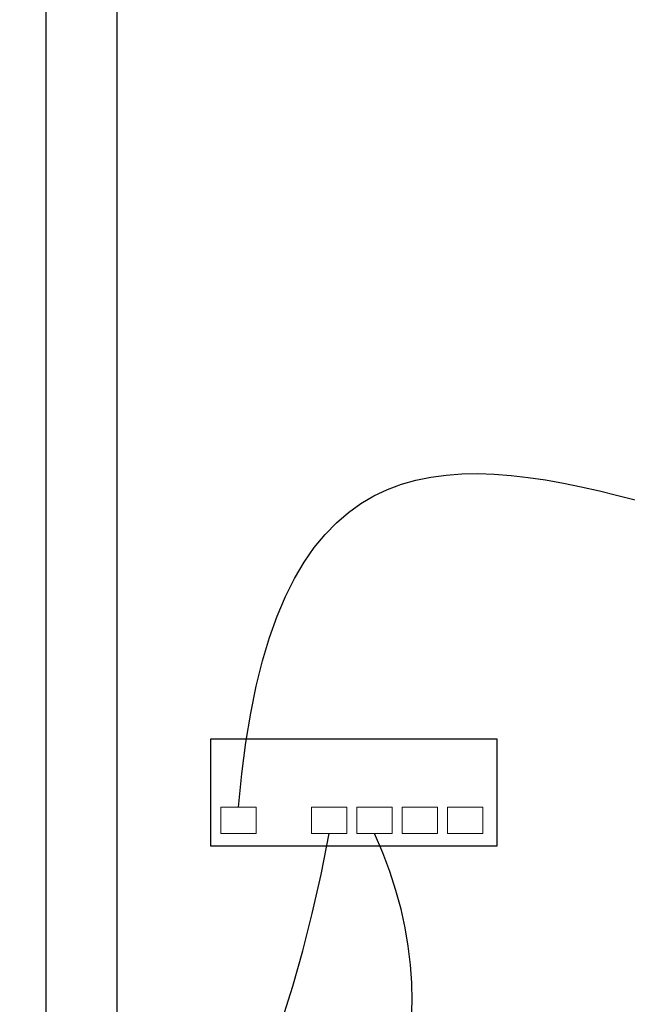
# Model space of a CAD drawing. Units: inches. Extents: x 0.4 to 16.6, y 0.2 to 10.8.
# Drawn here: x 10.8 to 11.6, y 7.2 to 8.5 of the extents above; entities that cross this region are included whole.
import ezdxf
from ezdxf.lldxf.tags import DXFTag

# ---------------------------------------------------------------- set-up
doc = ezdxf.new("R2010")
doc.units = ezdxf.units.IN
doc.header["$MEASUREMENT"] = 0
doc.layers.add('ELECTRONICS', color=7, linetype='HIDDEN')
tags = doc.linetypes.add('HIDDEN', pattern=[0.075, 0.05, -0.025]).pattern_tags.tags
tags[6:7] = [DXFTag(74, 4), DXFTag(75, 0), DXFTag(340, '0'), DXFTag(46, 1.0), DXFTag(50, 0.0), DXFTag(44, 0.0), DXFTag(45, 0.0)]
tags[4:5] = [DXFTag(74, 4), DXFTag(75, 0), DXFTag(340, '0'), DXFTag(46, 1.0), DXFTag(50, 0.0), DXFTag(44, 0.0), DXFTag(45, 0.0)]

# ---------------------------------------------------------------- blocks, each defined once
blk = doc.blocks.new('MSB-M')
at = {"color": 7, "linetype": 'HIDDEN', "lineweight": 18}
for p, q in [((-26.752, -4.633), (-26.752, -4.984)), ((-26.752, -4.633), (-26.284, -4.633)), ((-26.284, -4.633), (-26.284, -4.984)), ((-25.552, -4.633), (-25.552, -4.984)), ((-25.552, -4.633), (-25.084, -4.633)), ((-25.084, -4.633), (-25.084, -4.984)), ((-24.952, -4.633), (-24.952, -4.984)), ((-24.952, -4.633), (-24.484, -4.633)), ((-24.484, -4.633), (-24.484, -4.984)), ((-24.352, -4.633), (-24.352, -4.984)), ((-24.352, -4.633), (-23.884, -4.633)), ((-23.884, -4.633), (-23.884, -4.984)), ((-23.752, -4.633), (-23.752, -4.984)), ((-23.752, -4.633), (-23.284, -4.633)), ((-23.284, -4.633), (-23.284, -4.984)), ((-26.752, -4.984), (-26.284, -4.984)), ((-25.552, -4.984), (-25.084, -4.984)), ((-24.952, -4.984), (-24.484, -4.984)), ((-24.352, -4.984), (-23.884, -4.984)), ((-23.752, -4.984), (-23.284, -4.984))]:
    blk.add_line(p, q, dxfattribs=at)
at = {"layer": 'ELECTRONICS'}
for p, q in [((-26.892, -3.732), (-26.892, -5.144)), ((-23.096, -3.732), (-26.892, -3.732)), ((-23.096, -5.144), (-23.096, -3.732)), ((-26.892, -5.144), (-23.096, -5.144))]:
    blk.add_line(p, q, dxfattribs=at)

msp = doc.modelspace()

# ---------------------------------------------------------------- linework, layer by layer
at = {"color": 7, "linetype": 'Continuous', "lineweight": 25}
for p, q in [((10.9427, 6.9713), (10.9427, 9.5304)), ((10.8482, 9.491), (10.8482, 7.0107))]:
    msp.add_line(p, q, dxfattribs=at)
at = {"layer": 'ELECTRONICS'}
msp.add_open_spline([(11.1033, 7.4563), (11.1836, 8.4314), (11.9909, 7.4119), (12.4138, 7.9179)], degree=3, dxfattribs=at)
for points, knots in [([(8.3138, 7.9179), (7.8397, 7.8753), (7.7365, 6.1975), (9.7871, 7.1045), (11.0002, 6.2385), (11.2233, 7.4212)], [0, 0, 0, 0, 0.26896, 0.533651, 1, 1, 1, 1]), ([(10.3638, 7.9179), (10.0917, 7.7301), (9.9733, 7.2469), (10.4468, 6.1855), (11.5288, 6.8822), (11.2833, 7.4212)], [0, 0, 0, 0, 0.296731, 0.527523, 1, 1, 1, 1])]:
    msp.add_open_spline(points, degree=3, knots=knots, dxfattribs=at)

# ---------------------------------------------------------------- block references
at = {"color": 7, "linetype": 'Continuous', "xscale": 0.1, "yscale": 0.1, "zscale": 0.1}
msp.add_blockref('MSB-M', (13.7551, 7.9196), dxfattribs=at)

doc.saveas('drawing.dxf')
